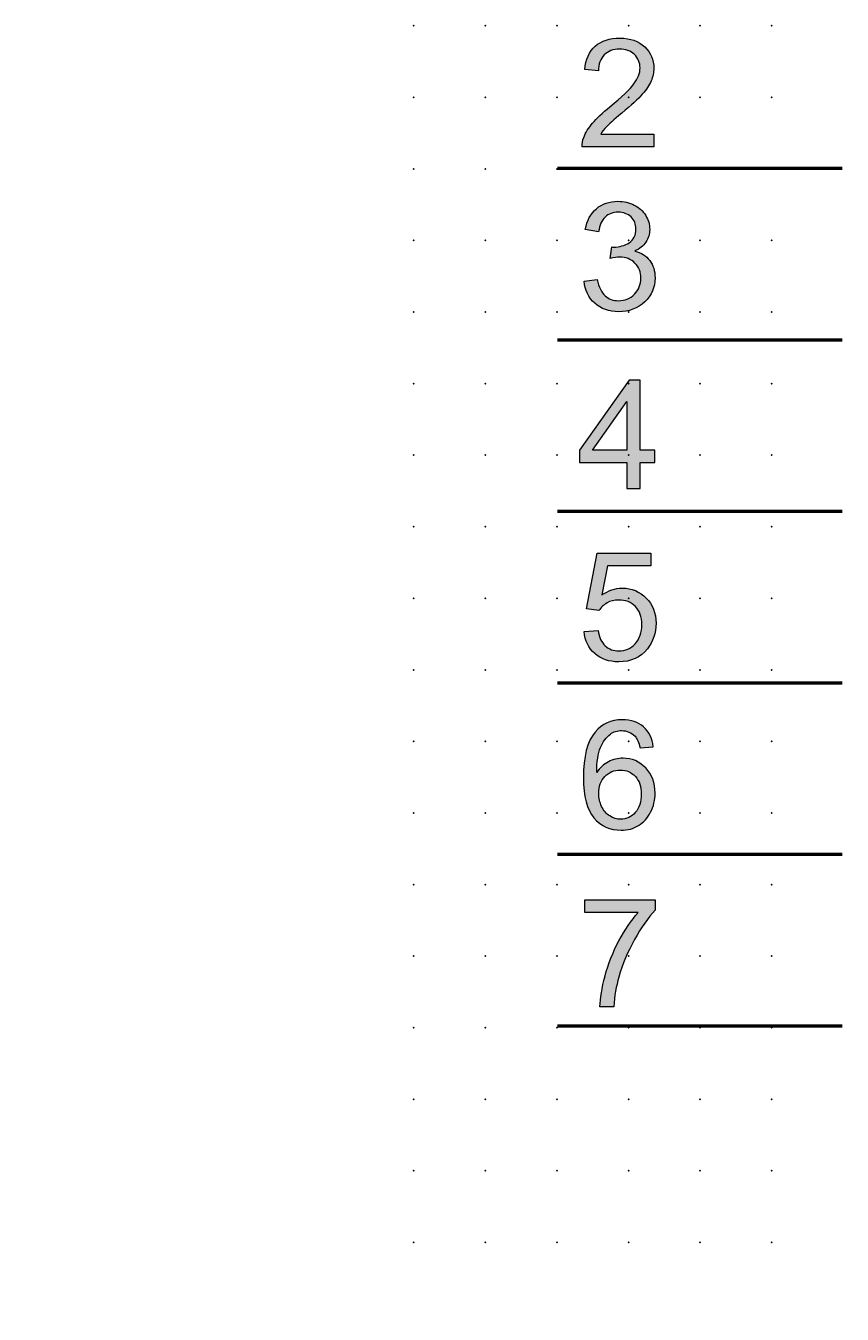
# Model space of a CAD drawing. Extents: x -13.6 to 67.5, y 0.6 to 93.1.
# Drawn here: x -13.6 to 14.9, y 0.6 to 45.6 of the extents above; entities that cross this region are included whole.
import ezdxf

# ---------------------------------------------------------------- set-up
doc = ezdxf.new("R2010")
doc.units = 0
doc.header["$PDSIZE"] = -2
doc.layers.get('0').update_dxf_attribs({"color": 9, "linetype": 'CONTINUOUS', "plot": 0})
doc.layers.add('00.9 GRID -025', color=1, linetype='CONTINUOUS', plot=False)
doc.layers.add('01.2-CONTINUOUS-0175', color=3, linetype='CONTINUOUS')
doc.layers.add('01.2-CONTINUOUS-025', color=2, linetype='CONTINUOUS')
doc.styles.add('Latin-2-5', font='ISOCP.SHX', dxfattribs={"height": 2.5})

# ---------------------------------------------------------------- blocks, each defined once
blk = doc.blocks.new('*U11')
blk.add_point((0, 0))
blk = doc.blocks.new('*U12')
at = {"layer": '00.9 GRID -025', "color": 0, "linetype": 'ByBlock', "lineweight": -2, "transparency": 16777216}
for p in [(-42.5, 12.5), (-40, 12.5), (-37.5, 12.5), (-35, 12.5), (-32.5, 12.5), (-30, 12.5), (-27.5, 12.5), (-25, 12.5), (-22.5, 12.5), (-20, 12.5), (-17.5, 12.5), (-15, 12.5), (-12.5, 12.5), (-10, 12.5), (-7.5, 12.5), (-5, 12.5), (-2.5, 12.5), (0, 12.5), (-42.5, 10), (-40, 10), (-37.5, 10), (-35, 10), (-32.5, 10), (-30, 10), (-27.5, 10), (-25, 10), (-22.5, 10), (-20, 10), (-17.5, 10), (-15, 10), (-12.5, 10), (-10, 10), (-7.5, 10), (-5, 10), (-2.5, 10), (0, 10), (-42.5, 7.5), (-40, 7.5), (-37.5, 7.5), (-35, 7.5), (-32.5, 7.5), (-30, 7.5), (-27.5, 7.5), (-25, 7.5), (-22.5, 7.5), (-20, 7.5), (-17.5, 7.5), (-15, 7.5), (-12.5, 7.5), (-10, 7.5), (-7.5, 7.5), (-5, 7.5), (-2.5, 7.5), (0, 7.5), (-42.5, 5), (-40, 5), (-37.5, 5), (-35, 5), (-32.5, 5), (-30, 5), (-27.5, 5), (-25, 5), (-22.5, 5), (-20, 5), (-17.5, 5), (-15, 5), (-12.5, 5), (-10, 5), (-7.5, 5), (-5, 5), (-2.5, 5), (0, 5), (-42.5, 2.5), (-40, 2.5), (-37.5, 2.5), (-35, 2.5), (-32.5, 2.5), (-30, 2.5), (-27.5, 2.5), (-25, 2.5), (-22.5, 2.5), (-20, 2.5), (-17.5, 2.5), (-15, 2.5), (-12.5, 2.5), (-10, 2.5), (-7.5, 2.5), (-5, 2.5), (-2.5, 2.5), (0, 2.5), (-42.5, 0), (-40, 0), (-37.5, 0), (-35, 0), (-32.5, 0), (-30, 0), (-27.5, 0), (-25, 0), (-22.5, 0), (-20, 0), (-17.5, 0), (-15, 0), (-12.5, 0), (-10, 0), (-7.5, 0), (-5, 0), (-2.5, 0), (0, 0)]:
    blk.add_blockref('*U11', p, dxfattribs=at)

msp = doc.modelspace()

# ---------------------------------------------------------------- hatches: boundary and pattern name
at = {"layer": '01.2-CONTINUOUS-025'}
h = msp.add_hatch(color=256, dxfattribs=at)
h.dxf.hatch_style = 2
edge = h.paths.add_edge_path()
edge.add_spline(control_points=[(8.37, 41.864), (8.37, 41.864), (8.37, 41.417), (8.37, 41.417), (8.37, 41.417), (5.862, 41.417), (5.862, 41.417), (5.859, 41.529), (5.877, 41.637), (5.917, 41.741), (5.981, 41.911), (6.084, 42.079), (6.225, 42.245), (6.367, 42.41), (6.57, 42.6), (6.834, 42.815), (7.245, 43.152), (7.522, 43.419), (7.667, 43.616), (7.812, 43.812), (7.885, 43.999), (7.885, 44.175), (7.885, 44.359), (7.819, 44.514), (7.687, 44.64), (7.555, 44.766), (7.384, 44.829), (7.172, 44.829), (6.948, 44.829), (6.768, 44.762), (6.634, 44.627), (6.5, 44.493), (6.431, 44.307), (6.43, 44.069), (6.43, 44.069), (5.95, 44.118), (5.95, 44.118), (5.983, 44.475), (6.106, 44.747), (6.32, 44.934), (6.534, 45.121), (6.821, 45.215), (7.182, 45.215), (7.546, 45.215), (7.834, 45.114), (8.046, 44.913), (8.258, 44.712), (8.365, 44.462), (8.365, 44.165), (8.365, 44.013), (8.333, 43.865), (8.271, 43.718), (8.209, 43.572), (8.106, 43.418), (7.962, 43.256), (7.818, 43.095), (7.579, 42.873), (7.246, 42.591), (6.966, 42.357), (6.787, 42.199), (6.707, 42.115), (6.628, 42.032), (6.563, 41.948), (6.511, 41.864), (6.511, 41.864), (8.37, 41.864), (8.37, 41.864)], knot_values=[0, 0, 0, 0, 1, 1, 1, 2, 2, 2, 3, 3, 3, 4, 4, 4, 5, 5, 5, 6, 6, 6, 7, 7, 7, 8, 8, 8, 9, 9, 9, 10, 10, 10, 11, 11, 11, 12, 12, 12, 13, 13, 13, 14, 14, 14, 15, 15, 15, 16, 16, 16, 17, 17, 17, 18, 18, 18, 19, 19, 19, 20, 20, 20, 21, 21, 21, 22, 22, 22, 22], degree=3, periodic=0)
h = msp.add_hatch(color=256, dxfattribs=at)
h.dxf.hatch_style = 2
edge = h.paths.add_edge_path()
edge.add_spline(control_points=[(5.929, 36.725), (5.929, 36.725), (6.392, 36.786), (6.392, 36.786), (6.445, 36.522), (6.535, 36.333), (6.663, 36.216), (6.79, 36.1), (6.947, 36.042), (7.133, 36.042), (7.353, 36.042), (7.539, 36.117), (7.688, 36.269), (7.838, 36.42), (7.913, 36.607), (7.913, 36.83), (7.913, 37.044), (7.843, 37.219), (7.704, 37.358), (7.564, 37.496), (7.387, 37.565), (7.172, 37.565), (7.084, 37.565), (6.974, 37.548), (6.844, 37.514), (6.844, 37.514), (6.895, 37.921), (6.895, 37.921), (6.926, 37.918), (6.951, 37.916), (6.97, 37.916), (7.168, 37.916), (7.346, 37.968), (7.505, 38.07), (7.663, 38.173), (7.742, 38.332), (7.742, 38.546), (7.742, 38.715), (7.684, 38.856), (7.569, 38.967), (7.453, 39.078), (7.304, 39.134), (7.121, 39.134), (6.94, 39.134), (6.789, 39.077), (6.668, 38.963), (6.548, 38.849), (6.47, 38.678), (6.436, 38.451), (6.436, 38.451), (5.973, 38.533), (5.973, 38.533), (6.029, 38.845), (6.159, 39.086), (6.36, 39.257), (6.562, 39.429), (6.813, 39.515), (7.113, 39.515), (7.319, 39.515), (7.51, 39.47), (7.684, 39.382), (7.858, 39.294), (7.991, 39.173), (8.083, 39.021), (8.175, 38.869), (8.222, 38.707), (8.222, 38.535), (8.222, 38.372), (8.178, 38.224), (8.09, 38.09), (8.002, 37.957), (7.872, 37.851), (7.7, 37.772), (7.924, 37.72), (8.098, 37.613), (8.222, 37.451), (8.347, 37.288), (8.409, 37.084), (8.409, 36.84), (8.409, 36.51), (8.288, 36.23), (8.047, 36), (7.806, 35.771), (7.501, 35.656), (7.133, 35.656), (6.8, 35.656), (6.524, 35.755), (6.305, 35.954), (6.085, 36.152), (5.96, 36.409), (5.929, 36.725)], knot_values=[0, 0, 0, 0, 1, 1, 1, 2, 2, 2, 3, 3, 3, 4, 4, 4, 5, 5, 5, 6, 6, 6, 7, 7, 7, 8, 8, 8, 9, 9, 9, 10, 10, 10, 11, 11, 11, 12, 12, 12, 13, 13, 13, 14, 14, 14, 15, 15, 15, 16, 16, 16, 17, 17, 17, 18, 18, 18, 19, 19, 19, 20, 20, 20, 21, 21, 21, 22, 22, 22, 23, 23, 23, 24, 24, 24, 25, 25, 25, 26, 26, 26, 27, 27, 27, 28, 28, 28, 29, 29, 29, 30, 30, 30, 30], degree=3, periodic=0)
h = msp.add_hatch(color=256, dxfattribs=at)
h.dxf.hatch_style = 2
h.paths.add_polyline_path([(6.227, 30.818), (7.422, 32.526), (7.422, 30.818)])
h.paths.add_polyline_path([(7.885, 29.484), (7.885, 30.394), (8.398, 30.394), (8.398, 30.818), (7.885, 30.818), (7.885, 33.271), (7.505, 33.271), (5.769, 30.818), (5.769, 30.394), (7.422, 30.394), (7.422, 29.484)])
h = msp.add_hatch(color=256, dxfattribs=at)
h.dxf.hatch_style = 2
edge = h.paths.add_edge_path()
edge.add_spline(control_points=[(5.929, 24.485), (5.929, 24.485), (6.419, 24.523), (6.419, 24.523), (6.455, 24.285), (6.538, 24.107), (6.669, 23.987), (6.8, 23.867), (6.959, 23.807), (7.147, 23.807), (7.373, 23.807), (7.563, 23.891), (7.716, 24.06), (7.869, 24.228), (7.946, 24.452), (7.946, 24.731), (7.946, 24.995), (7.872, 25.205), (7.724, 25.358), (7.577, 25.511), (7.381, 25.587), (7.137, 25.587), (6.985, 25.587), (6.849, 25.553), (6.73, 25.485), (6.61, 25.416), (6.516, 25.327), (6.447, 25.218), (6.447, 25.218), (6.011, 25.279), (6.011, 25.279), (6.011, 25.279), (6.381, 27.224), (6.381, 27.224), (6.381, 27.224), (8.266, 27.224), (8.266, 27.224), (8.266, 27.224), (8.266, 26.778), (8.266, 26.778), (8.266, 26.778), (6.751, 26.778), (6.751, 26.778), (6.751, 26.778), (6.547, 25.762), (6.547, 25.762), (6.774, 25.921), (7.013, 26.001), (7.263, 26.001), (7.594, 26.001), (7.873, 25.886), (8.101, 25.657), (8.328, 25.429), (8.442, 25.134), (8.442, 24.774), (8.442, 24.432), (8.342, 24.136), (8.142, 23.886), (7.899, 23.58), (7.567, 23.427), (7.147, 23.427), (6.802, 23.427), (6.52, 23.523), (6.302, 23.716), (6.084, 23.91), (5.96, 24.166), (5.929, 24.485)], knot_values=[0, 0, 0, 0, 1, 1, 1, 2, 2, 2, 3, 3, 3, 4, 4, 4, 5, 5, 5, 6, 6, 6, 7, 7, 7, 8, 8, 8, 9, 9, 9, 10, 10, 10, 11, 11, 11, 12, 12, 12, 13, 13, 13, 14, 14, 14, 15, 15, 15, 16, 16, 16, 17, 17, 17, 18, 18, 18, 19, 19, 19, 20, 20, 20, 21, 21, 21, 22, 22, 22, 22], degree=3, periodic=0)
h = msp.add_hatch(color=256, dxfattribs=at)
h.dxf.hatch_style = 2
edge = h.paths.add_edge_path()
edge.add_spline(control_points=[(6.66, 19.422), (6.806, 19.572), (6.985, 19.647), (7.194, 19.647), (7.408, 19.647), (7.583, 19.572), (7.722, 19.422), (7.86, 19.272), (7.929, 19.067), (7.929, 18.806), (7.929, 18.536), (7.859, 18.321), (7.719, 18.164), (7.579, 18.006), (7.41, 17.927), (7.212, 17.927), (7.076, 17.927), (6.948, 17.965), (6.827, 18.042), (6.706, 18.118), (6.611, 18.229), (6.543, 18.374), (6.475, 18.52), (6.441, 18.673), (6.441, 18.832), (6.441, 19.075), (6.514, 19.272), (6.66, 19.422)], knot_values=[0, 0, 0, 0, 1, 1, 1, 2, 2, 2, 3, 3, 3, 4, 4, 4, 5, 5, 5, 6, 6, 6, 7, 7, 7, 8, 8, 8, 9, 9, 9, 9], degree=3, periodic=0)
edge = h.paths.add_edge_path()
edge.add_spline(control_points=[(8.005, 21.155), (7.814, 21.322), (7.569, 21.405), (7.27, 21.405), (6.869, 21.405), (6.55, 21.261), (6.314, 20.972), (6.042, 20.641), (5.906, 20.11), (5.906, 19.379), (5.906, 18.726), (6.029, 18.258), (6.274, 17.973), (6.518, 17.689), (6.835, 17.547), (7.222, 17.547), (7.45, 17.547), (7.653, 17.601), (7.832, 17.709), (8.012, 17.817), (8.153, 17.973), (8.255, 18.177), (8.358, 18.38), (8.409, 18.6), (8.409, 18.837), (8.409, 19.198), (8.3, 19.492), (8.082, 19.719), (7.864, 19.947), (7.6, 20.06), (7.29, 20.06), (7.112, 20.06), (6.942, 20.019), (6.78, 19.936), (6.618, 19.854), (6.481, 19.727), (6.37, 19.557), (6.373, 19.935), (6.417, 20.228), (6.502, 20.433), (6.587, 20.638), (6.702, 20.794), (6.847, 20.901), (6.961, 20.984), (7.093, 21.025), (7.242, 21.025), (7.427, 21.025), (7.582, 20.958), (7.709, 20.825), (7.785, 20.741), (7.844, 20.608), (7.885, 20.424), (7.885, 20.424), (8.348, 20.463), (8.348, 20.463), (8.31, 20.757), (8.196, 20.988), (8.005, 21.155)], knot_values=[0, 0, 0, 0, 1, 1, 1, 2, 2, 2, 3, 3, 3, 4, 4, 4, 5, 5, 5, 6, 6, 6, 7, 7, 7, 8, 8, 8, 9, 9, 9, 10, 10, 10, 11, 11, 11, 12, 12, 12, 13, 13, 13, 14, 14, 14, 15, 15, 15, 16, 16, 16, 17, 17, 17, 18, 18, 18, 19, 19, 19, 19], degree=3, periodic=0)
h = msp.add_hatch(color=256, dxfattribs=at)
h.dxf.hatch_style = 2
edge = h.paths.add_edge_path()
edge.add_spline(control_points=[(5.956, 14.666), (5.956, 14.666), (5.956, 15.113), (5.956, 15.113), (5.956, 15.113), (8.409, 15.113), (8.409, 15.113), (8.409, 15.113), (8.409, 14.751), (8.409, 14.751), (8.168, 14.495), (7.929, 14.154), (7.692, 13.728), (7.455, 13.303), (7.272, 12.866), (7.143, 12.416), (7.05, 12.099), (6.991, 11.752), (6.965, 11.375), (6.965, 11.375), (6.485, 11.375), (6.485, 11.375), (6.49, 11.673), (6.549, 12.033), (6.661, 12.455), (6.773, 12.877), (6.934, 13.284), (7.144, 13.675), (7.354, 14.067), (7.577, 14.397), (7.814, 14.666), (7.814, 14.666), (5.956, 14.666), (5.956, 14.666)], knot_values=[0, 0, 0, 0, 1, 1, 1, 2, 2, 2, 3, 3, 3, 4, 4, 4, 5, 5, 5, 6, 6, 6, 7, 7, 7, 8, 8, 8, 9, 9, 9, 10, 10, 10, 11, 11, 11, 11], degree=3, periodic=0)

# ---------------------------------------------------------------- linework, layer by layer
at = {"layer": '01.2-CONTINUOUS-025', "lineweight": 0}
for p, q in [((7.505, 33.271), (5.769, 30.818)), ((7.885, 33.271), (7.505, 33.271)), ((7.885, 30.818), (7.885, 33.271)), ((6.227, 30.818), (7.422, 32.526)), ((7.422, 32.526), (7.422, 30.818)), ((5.769, 30.818), (5.769, 30.394)), ((7.422, 30.818), (6.227, 30.818)), ((8.398, 30.818), (7.885, 30.818)), ((8.398, 30.394), (8.398, 30.818)), ((5.769, 30.394), (7.422, 30.394)), ((7.422, 30.394), (7.422, 29.484)), ((7.885, 29.484), (7.885, 30.394)), ((7.885, 30.394), (8.398, 30.394)), ((7.422, 29.484), (7.885, 29.484))]:
    msp.add_line(p, q, dxfattribs=at)
at = {"layer": '01.2-CONTINUOUS-025', "lineweight": 50}
for points in [[(14.946, 40.658), (5.004, 40.658)], [(14.946, 34.667), (5.004, 34.667)], [(14.946, 28.677), (5.004, 28.677)], [(14.946, 22.686), (5.004, 22.686)], [(14.946, 16.696), (5.004, 16.696)], [(14.946, 10.705), (5.004, 10.705)]]:
    msp.add_lwpolyline(points, dxfattribs=at)
at = {"layer": '01.2-CONTINUOUS-025', "lineweight": 0}
for points, knots in [([(6.32, 44.934), (6.534, 45.121), (6.821, 45.215), (7.182, 45.215), (7.546, 45.215), (7.834, 45.114), (8.046, 44.913)], [13, 13, 13, 13, 14, 14, 14, 15, 15, 15, 15]), ([(7.687, 44.64), (7.555, 44.766), (7.384, 44.829), (7.172, 44.829), (6.948, 44.829), (6.768, 44.762), (6.634, 44.627)], [8, 8, 8, 8, 9, 9, 9, 10, 10, 10, 10]), ([(7.667, 43.616), (7.812, 43.812), (7.885, 43.999), (7.885, 44.175), (7.885, 44.359), (7.819, 44.514), (7.687, 44.64)], [6, 6, 6, 6, 7, 7, 7, 8, 8, 8, 8]), ([(8.046, 44.913), (8.258, 44.712), (8.365, 44.462), (8.365, 44.165), (8.365, 44.013), (8.333, 43.865), (8.271, 43.718)], [15, 15, 15, 15, 16, 16, 16, 17, 17, 17, 17]), ([(8.271, 43.718), (8.209, 43.572), (8.106, 43.418), (7.962, 43.256), (7.818, 43.095), (7.579, 42.873), (7.246, 42.591)], [17, 17, 17, 17, 18, 18, 18, 19, 19, 19, 19]), ([(6.36, 39.257), (6.562, 39.429), (6.813, 39.515), (7.113, 39.515), (7.319, 39.515), (7.51, 39.47), (7.684, 39.382)], [18, 18, 18, 18, 19, 19, 19, 20, 20, 20, 20]), ([(7.569, 38.967), (7.453, 39.078), (7.304, 39.134), (7.121, 39.134), (6.94, 39.134), (6.789, 39.077), (6.668, 38.963)], [13, 13, 13, 13, 14, 14, 14, 15, 15, 15, 15]), ([(7.505, 38.07), (7.663, 38.173), (7.742, 38.332), (7.742, 38.546), (7.742, 38.715), (7.684, 38.856), (7.569, 38.967)], [11, 11, 11, 11, 12, 12, 12, 13, 13, 13, 13]), ([(8.083, 39.021), (8.175, 38.869), (8.222, 38.707), (8.222, 38.535), (8.222, 38.372), (8.178, 38.224), (8.09, 38.09)], [21, 21, 21, 21, 22, 22, 22, 23, 23, 23, 23]), ([(6.895, 37.921), (6.926, 37.918), (6.951, 37.916), (6.97, 37.916), (7.168, 37.916), (7.346, 37.968), (7.505, 38.07)], [9, 9, 9, 9, 10, 10, 10, 11, 11, 11, 11]), ([(7.688, 36.269), (7.838, 36.42), (7.913, 36.607), (7.913, 36.83), (7.913, 37.044), (7.843, 37.219), (7.704, 37.358), (7.564, 37.496), (7.387, 37.565), (7.172, 37.565), (7.084, 37.565), (6.974, 37.548), (6.844, 37.514)], [4, 4, 4, 4, 5, 5, 5, 6, 6, 6, 7, 7, 7, 8, 8, 8, 8]), ([(8.222, 37.451), (8.347, 37.288), (8.409, 37.084), (8.409, 36.84), (8.409, 36.51), (8.288, 36.23), (8.047, 36)], [25, 25, 25, 25, 26, 26, 26, 27, 27, 27, 27]), ([(6.663, 36.216), (6.79, 36.1), (6.947, 36.042), (7.133, 36.042), (7.353, 36.042), (7.539, 36.117), (7.688, 36.269)], [2, 2, 2, 2, 3, 3, 3, 4, 4, 4, 4]), ([(8.047, 36), (7.806, 35.771), (7.501, 35.656), (7.133, 35.656), (6.8, 35.656), (6.524, 35.755), (6.305, 35.954)], [27, 27, 27, 27, 28, 28, 28, 29, 29, 29, 29]), ([(6.547, 25.762), (6.774, 25.921), (7.013, 26.001), (7.263, 26.001), (7.594, 26.001), (7.873, 25.886), (8.101, 25.657)], [15, 15, 15, 15, 16, 16, 16, 17, 17, 17, 17]), ([(8.101, 25.657), (8.328, 25.429), (8.442, 25.134), (8.442, 24.774), (8.442, 24.432), (8.342, 24.136), (8.142, 23.886)], [17, 17, 17, 17, 18, 18, 18, 19, 19, 19, 19]), ([(7.724, 25.358), (7.577, 25.511), (7.381, 25.587), (7.137, 25.587), (6.985, 25.587), (6.849, 25.553), (6.73, 25.485)], [6, 6, 6, 6, 7, 7, 7, 8, 8, 8, 8]), ([(7.716, 24.06), (7.869, 24.228), (7.946, 24.452), (7.946, 24.731), (7.946, 24.995), (7.872, 25.205), (7.724, 25.358)], [4, 4, 4, 4, 5, 5, 5, 6, 6, 6, 6]), ([(8.142, 23.886), (7.899, 23.58), (7.567, 23.427), (7.147, 23.427), (6.802, 23.427), (6.52, 23.523), (6.302, 23.716)], [19, 19, 19, 19, 20, 20, 20, 21, 21, 21, 21]), ([(6.669, 23.987), (6.8, 23.867), (6.959, 23.807), (7.147, 23.807), (7.373, 23.807), (7.563, 23.891), (7.716, 24.06)], [2, 2, 2, 2, 3, 3, 3, 4, 4, 4, 4]), ([(8.005, 21.155), (7.814, 21.322), (7.569, 21.405), (7.27, 21.405), (6.869, 21.405), (6.55, 21.261), (6.314, 20.972)], [0, 0, 0, 0, 1, 1, 1, 2, 2, 2, 2]), ([(6.314, 20.972), (6.042, 20.641), (5.906, 20.11), (5.906, 19.379), (5.906, 18.726), (6.029, 18.258), (6.274, 17.973)], [2, 2, 2, 2, 3, 3, 3, 4, 4, 4, 4]), ([(6.847, 20.901), (6.961, 20.984), (7.093, 21.025), (7.242, 21.025), (7.427, 21.025), (7.582, 20.958), (7.709, 20.825)], [14, 14, 14, 14, 15, 15, 15, 16, 16, 16, 16]), ([(8.082, 19.719), (7.864, 19.947), (7.6, 20.06), (7.29, 20.06), (7.112, 20.06), (6.942, 20.019), (6.78, 19.936)], [9, 9, 9, 9, 10, 10, 10, 11, 11, 11, 11]), ([(6.543, 18.374), (6.475, 18.52), (6.441, 18.673), (6.441, 18.832), (6.441, 19.075), (6.514, 19.272), (6.66, 19.422)], [7, 7, 7, 7, 8, 8, 8, 9, 9, 9, 9]), ([(6.66, 19.422), (6.806, 19.572), (6.985, 19.647), (7.194, 19.647), (7.408, 19.647), (7.583, 19.572), (7.722, 19.422)], [0, 0, 0, 0, 1, 1, 1, 2, 2, 2, 2]), ([(7.722, 19.422), (7.86, 19.272), (7.929, 19.067), (7.929, 18.806), (7.929, 18.536), (7.859, 18.321), (7.719, 18.164)], [2, 2, 2, 2, 3, 3, 3, 4, 4, 4, 4]), ([(8.255, 18.177), (8.358, 18.38), (8.409, 18.6), (8.409, 18.837), (8.409, 19.198), (8.3, 19.492), (8.082, 19.719)], [7, 7, 7, 7, 8, 8, 8, 9, 9, 9, 9]), ([(7.719, 18.164), (7.579, 18.006), (7.41, 17.927), (7.212, 17.927), (7.076, 17.927), (6.948, 17.965), (6.827, 18.042)], [4, 4, 4, 4, 5, 5, 5, 6, 6, 6, 6]), ([(6.274, 17.973), (6.518, 17.689), (6.835, 17.547), (7.222, 17.547), (7.45, 17.547), (7.653, 17.601), (7.832, 17.709)], [4, 4, 4, 4, 5, 5, 5, 6, 6, 6, 6])]:
    msp.add_open_spline(points, degree=3, knots=knots, dxfattribs=at)
for points in [[(5.95, 44.118), (5.983, 44.475), (6.106, 44.747), (6.32, 44.934)], [(6.634, 44.627), (6.5, 44.493), (6.431, 44.307), (6.43, 44.069)], [(6.43, 44.069), (6.43, 44.069), (5.95, 44.118), (5.95, 44.118)], [(6.834, 42.815), (7.245, 43.152), (7.522, 43.419), (7.667, 43.616)], [(6.225, 42.245), (6.367, 42.41), (6.57, 42.6), (6.834, 42.815)], [(7.246, 42.591), (6.966, 42.357), (6.787, 42.199), (6.707, 42.115)], [(5.917, 41.741), (5.981, 41.911), (6.084, 42.079), (6.225, 42.245)], [(6.707, 42.115), (6.628, 42.032), (6.563, 41.948), (6.511, 41.864)], [(6.511, 41.864), (6.511, 41.864), (8.37, 41.864), (8.37, 41.864)], [(8.37, 41.864), (8.37, 41.864), (8.37, 41.417), (8.37, 41.417)], [(5.862, 41.417), (5.859, 41.529), (5.877, 41.637), (5.917, 41.741)], [(8.37, 41.417), (8.37, 41.417), (5.862, 41.417), (5.862, 41.417)], [(5.973, 38.533), (6.029, 38.845), (6.159, 39.086), (6.36, 39.257)], [(7.684, 39.382), (7.858, 39.294), (7.991, 39.173), (8.083, 39.021)], [(6.668, 38.963), (6.548, 38.849), (6.47, 38.678), (6.436, 38.451)], [(6.436, 38.451), (6.436, 38.451), (5.973, 38.533), (5.973, 38.533)], [(6.844, 37.514), (6.844, 37.514), (6.895, 37.921), (6.895, 37.921)], [(8.09, 38.09), (8.002, 37.957), (7.872, 37.851), (7.7, 37.772)], [(7.7, 37.772), (7.924, 37.72), (8.098, 37.613), (8.222, 37.451)], [(5.929, 36.725), (5.929, 36.725), (6.392, 36.786), (6.392, 36.786)], [(6.305, 35.954), (6.085, 36.152), (5.96, 36.409), (5.929, 36.725)], [(6.392, 36.786), (6.445, 36.522), (6.535, 36.333), (6.663, 36.216)], [(6.011, 25.279), (6.011, 25.279), (6.381, 27.224), (6.381, 27.224)], [(6.381, 27.224), (6.381, 27.224), (8.266, 27.224), (8.266, 27.224)], [(8.266, 27.224), (8.266, 27.224), (8.266, 26.778), (8.266, 26.778)], [(6.751, 26.778), (6.751, 26.778), (6.547, 25.762), (6.547, 25.762)], [(8.266, 26.778), (8.266, 26.778), (6.751, 26.778), (6.751, 26.778)], [(6.447, 25.218), (6.447, 25.218), (6.011, 25.279), (6.011, 25.279)], [(6.73, 25.485), (6.61, 25.416), (6.516, 25.327), (6.447, 25.218)], [(5.929, 24.485), (5.929, 24.485), (6.419, 24.523), (6.419, 24.523)], [(6.302, 23.716), (6.084, 23.91), (5.96, 24.166), (5.929, 24.485)], [(6.419, 24.523), (6.455, 24.285), (6.538, 24.107), (6.669, 23.987)], [(6.502, 20.433), (6.587, 20.638), (6.702, 20.794), (6.847, 20.901)], [(7.709, 20.825), (7.785, 20.741), (7.844, 20.608), (7.885, 20.424)], [(8.348, 20.463), (8.31, 20.757), (8.196, 20.988), (8.005, 21.155)], [(6.37, 19.557), (6.373, 19.935), (6.417, 20.228), (6.502, 20.433)], [(7.885, 20.424), (7.885, 20.424), (8.348, 20.463), (8.348, 20.463)], [(6.78, 19.936), (6.618, 19.854), (6.481, 19.727), (6.37, 19.557)], [(6.827, 18.042), (6.706, 18.118), (6.611, 18.229), (6.543, 18.374)], [(7.832, 17.709), (8.012, 17.817), (8.153, 17.973), (8.255, 18.177)], [(5.956, 14.666), (5.956, 14.666), (5.956, 15.113), (5.956, 15.113)], [(5.956, 15.113), (5.956, 15.113), (8.409, 15.113), (8.409, 15.113)], [(8.409, 15.113), (8.409, 15.113), (8.409, 14.751), (8.409, 14.751)], [(7.814, 14.666), (7.814, 14.666), (5.956, 14.666), (5.956, 14.666)], [(7.144, 13.675), (7.354, 14.067), (7.577, 14.397), (7.814, 14.666)], [(8.409, 14.751), (8.168, 14.495), (7.929, 14.154), (7.692, 13.728)], [(6.661, 12.455), (6.773, 12.877), (6.934, 13.284), (7.144, 13.675)], [(7.692, 13.728), (7.455, 13.303), (7.272, 12.866), (7.143, 12.416)], [(6.485, 11.375), (6.49, 11.673), (6.549, 12.033), (6.661, 12.455)], [(7.143, 12.416), (7.05, 12.099), (6.991, 11.752), (6.965, 11.375)], [(6.965, 11.375), (6.965, 11.375), (6.485, 11.375), (6.485, 11.375)]]:
    msp.add_open_spline(points, degree=3, dxfattribs=at)

# ---------------------------------------------------------------- block references
at = {"layer": '00.9 GRID -025', "rotation": 270}
msp.add_blockref('*U12', (-0.018, 3.147), dxfattribs=at)

# ---------------------------------------------------------------- texts
at = {"layer": '01.2-CONTINUOUS-0175', "color": 2, "char_height": 0.0387, "attachment_point": 9, "style": 'Latin-2-5'}
for insert in [(-13.544, 0.935), (-13.544, 0.935), (-13.571, 0.881), (-13.571, 0.881), (-12.975, 0.637), (-12.975, 0.637), (-12.948, 0.691), (-12.948, 0.691)]:
    msp.add_mtext('\\A1;', dxfattribs=dict(at, insert=insert))

doc.saveas('drawing.dxf')
